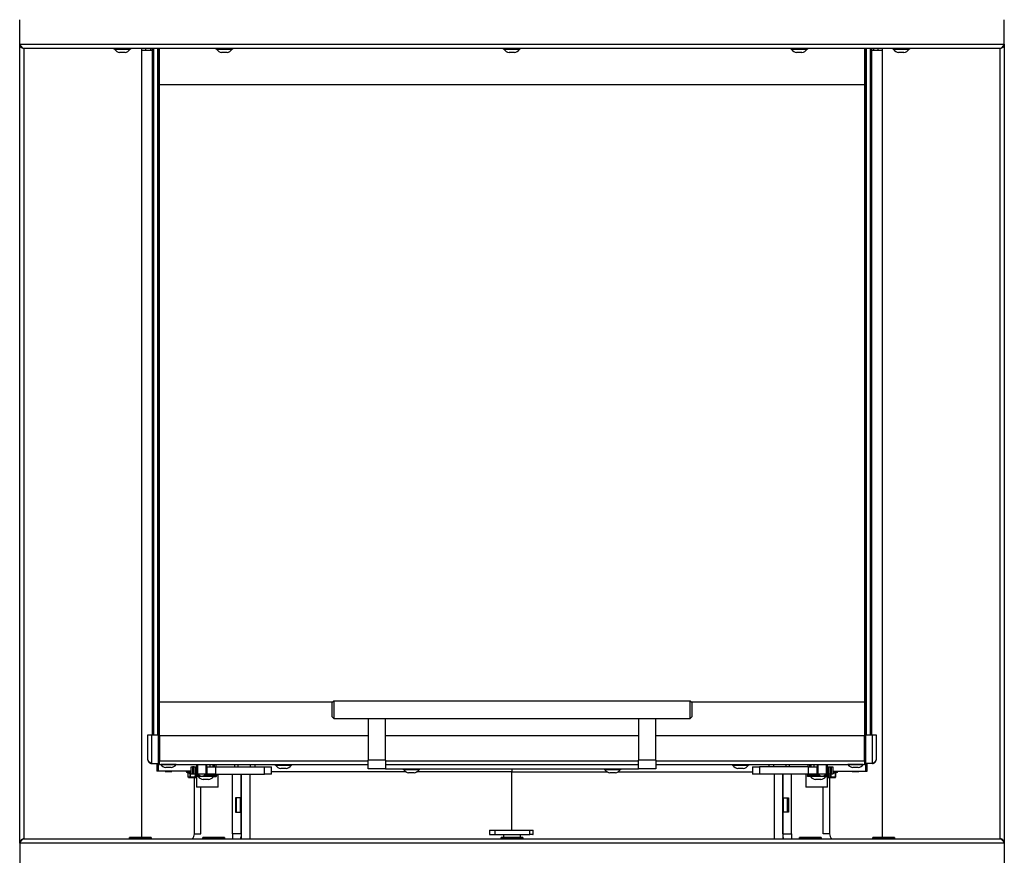
# Model space of a CAD drawing. Units: millimetres. Extents: x 10 to 201, y 21 to 269.
# Drawn here: x 35 to 81, y 190 to 229 of the extents above; entities that cross this region are included whole.
import ezdxf

# ---------------------------------------------------------------- set-up
doc = ezdxf.new("R2010")
doc.units = ezdxf.units.MM
doc.layers.add('FORMAT', color=7, linetype='Continuous')
doc.layers.add('TECH_LIST', color=1, linetype='Continuous')
doc.styles.add('SLDTEXTSTYLE1', font='TXT', dxfattribs={"width": 0.605})
doc.dimstyles.new('SLDDIMSTYLE2', dxfattribs={"dimtxt": 3.5, "dimasz": 3.302, "dimexe": 0, "dimexo": 0.0625, "dimgap": 0.875, "dimtad": 1, "dimdec": 0, "dimlfac": 15, "dimrnd": 1e-09, "dimzin": 12, "dimdsep": 46, "dimtxsty": 'SLDTEXTSTYLE1', "dimsah": 1, "dimcen": 0.09, "dimadec": 0, "dimazin": 3, "dimtol": 1, "dimtp": 60, "dimtm": 40, "dimtfac": 1, "dimtdec": 0, "dimtofl": 0, "dimtmove": 0, "dimatfit": 3, "dimfxl": 0, "dimfrac": 2, "dimtolj": 1, "dimtzin": 12, "dimarcsym": 0})
doc.dimstyles.new('SLDDIMSTYLE3', dxfattribs={"dimtxt": 3.5, "dimasz": 3.302, "dimexe": 0, "dimexo": 0.0625, "dimgap": 0.875, "dimtad": 1, "dimdec": 0, "dimlfac": 15, "dimrnd": 1e-09, "dimzin": 12, "dimdsep": 46, "dimtxsty": 'SLDTEXTSTYLE1', "dimsah": 1, "dimcen": 0.09, "dimadec": 0, "dimazin": 3, "dimtfac": 1, "dimtdec": 1, "dimtofl": 0, "dimtmove": 0, "dimatfit": 3, "dimfxl": 0, "dimfrac": 2, "dimtolj": 1, "dimtzin": 12, "dimarcsym": 0})

# ---------------------------------------------------------------- blocks, each defined once
blk = doc.blocks.new('_D_2')
at = {"layer": 'FORMAT'}
for p, q in [((40.018, 268.454), (15.361, 268.454)), ((15.361, 268.454), (15.361, 161.901)), ((44.895, 161.901), (15.361, 161.901))]:
    blk.add_line(p, q, dxfattribs=at)
for points in [[(15.361, 268.454), (14.853, 265.152), (15.869, 265.152)], [(15.361, 161.901), (15.869, 165.203), (14.853, 165.203)]]:
    blk.add_solid(points, dxfattribs=at)
at = {"layer": 'FORMAT', "attachment_point": 1, "rotation": 90, "style": 'SLDTEXTSTYLE1'}
for s, insert, char_height in [('60', (9.543, 210.706), 2.1), ('40', (12.255, 210.706), 2.1), ('+', (9.543, 209.02), 2.1), ('-', (12.255, 209.384), 2.1), ('1598', (10.849, 196.989), 3.5)]:
    blk.add_mtext(s, dxfattribs=dict(at, insert=insert, char_height=char_height))
blk = doc.blocks.new('_D_3')
at = {"layer": 'TECH_LIST'}
for p, q in [((40.018, 268.454), (22.872, 268.454)), ((22.872, 189.434), (22.872, 268.454)), ((35.262, 189.434), (22.872, 189.434))]:
    blk.add_line(p, q, dxfattribs=at)
for points in [[(22.872, 268.454), (22.364, 265.152), (23.38, 265.152)], [(22.872, 189.434), (23.38, 192.736), (22.364, 192.736)]]:
    blk.add_solid(points, dxfattribs=at)
at = {"layer": 'TECH_LIST', "insert": (18.36, 217.252), "char_height": 3.5, "attachment_point": 1, "rotation": 90, "style": 'SLDTEXTSTYLE1'}
blk.add_mtext('1185', dxfattribs=at)

msp = doc.modelspace()

# ---------------------------------------------------------------- linework, layer by layer
at = {"color": 7, "linetype": 'Continuous', "lineweight": 25}
for p, q in [((39.6284, 227.4338), (39.6284, 227.3972)), ((40.4151, 227.3972), (40.4151, 227.4338)), ((41.2116, 227.4243), (41.2116, 227.4338)), ((41.3783, 227.4243), (41.2116, 227.4243)), ((41.6783, 227.4243), (41.3783, 227.4243)), ((41.4282, 225.8076), (41.4282, 227.4243)), ((41.4283, 225.8076), (41.4283, 227.4243)), ((41.4616, 227.4243), (41.4616, 195.5909)), ((41.6616, 195.5909), (41.6616, 227.4243)), ((41.6783, 227.4338), (41.6783, 227.4243)), ((41.6949, 227.4338), (41.6949, 194.4743)), ((41.6949, 194.6343), (41.6949, 227.4338)), ((41.6949, 194.4343), (41.6949, 227.4338)), ((41.7283, 227.4338), (41.7283, 225.7676)), ((44.3583, 227.4338), (44.3583, 227.3972)), ((45.1449, 227.3972), (45.1449, 227.4338)), ((57.6916, 227.4338), (57.6916, 227.3972)), ((58.4783, 227.3972), (58.4783, 227.4338)), ((71.0249, 227.4338), (71.0249, 227.3972)), ((71.8116, 227.3972), (71.8116, 227.4338)), ((74.4616, 225.7676), (74.4616, 227.4338)), ((74.4949, 194.5076), (74.4949, 227.4338)), ((74.4949, 227.4338), (74.4949, 194.6343)), ((74.4949, 227.4338), (74.4949, 194.4343)), ((74.5116, 227.4243), (74.5116, 227.4338)), ((74.8116, 227.4243), (74.5116, 227.4243)), ((74.5283, 227.4243), (74.5283, 195.5909)), ((74.7283, 195.5909), (74.7283, 227.4243)), ((74.7616, 227.4243), (74.7616, 225.8409)), ((74.7617, 227.4243), (74.7617, 225.8409)), ((74.9783, 227.4243), (74.8116, 227.4243)), ((74.9783, 227.4338), (74.9783, 227.4243)), ((75.7548, 227.4338), (75.7548, 227.3972)), ((76.5415, 227.3972), (76.5415, 227.4338)), ((40.4151, 227.3972), (39.6284, 227.3972)), ((39.6684, 227.3972), (39.6684, 227.3838)), ((40.3751, 227.3838), (39.6684, 227.3838)), ((40.1484, 227.2505), (39.8951, 227.2505)), ((40.3751, 227.3838), (40.3751, 227.3972)), ((41.4282, 227.3338), (40.9283, 227.3338)), ((45.1449, 227.3972), (44.3583, 227.3972)), ((44.3983, 227.3972), (44.3983, 227.3838)), ((45.1049, 227.3838), (44.3983, 227.3838)), ((44.8783, 227.2505), (44.6249, 227.2505)), ((45.1049, 227.3838), (45.1049, 227.3972)), ((58.4783, 227.3972), (57.6916, 227.3972)), ((57.7316, 227.3972), (57.7316, 227.3838)), ((58.4383, 227.3838), (57.7316, 227.3838)), ((58.2116, 227.2505), (57.9583, 227.2505)), ((58.4383, 227.3838), (58.4383, 227.3972)), ((71.8116, 227.3972), (71.0249, 227.3972)), ((71.0649, 227.3972), (71.0649, 227.3838)), ((71.7716, 227.3838), (71.0649, 227.3838)), ((71.5449, 227.2505), (71.2916, 227.2505)), ((71.7716, 227.3838), (71.7716, 227.3972)), ((75.2616, 227.3338), (74.7617, 227.3338)), ((76.5415, 227.3972), (75.7548, 227.3972)), ((75.7948, 227.3972), (75.7948, 227.3838)), ((76.5015, 227.3838), (75.7948, 227.3838)), ((76.2748, 227.2505), (76.0215, 227.2505)), ((76.5015, 227.3838), (76.5015, 227.3972)), ((41.4282, 225.8076), (41.4283, 225.8076)), ((41.4282, 197.1409), (41.4282, 225.8076)), ((41.4283, 197.1409), (41.4283, 225.8076)), ((41.7283, 225.7676), (74.4616, 225.7676)), ((41.7283, 225.7676), (41.7283, 197.1009)), ((74.4616, 197.1009), (74.4616, 225.7676)), ((74.7616, 225.8409), (74.7616, 197.1743)), ((74.7617, 225.8409), (74.7616, 225.8409)), ((74.7617, 225.8409), (74.7617, 197.1743)), ((41.4282, 195.5909), (41.4282, 197.1409)), ((41.4282, 197.1409), (41.4283, 197.1409)), ((41.4283, 195.5909), (41.4283, 197.1409)), ((41.7283, 197.1009), (41.7283, 194.4343)), ((49.7783, 197.1009), (41.7283, 197.1009)), ((49.8283, 197.1509), (49.7616, 197.0843)), ((49.7616, 196.4176), (49.7616, 197.0843)), ((66.3616, 197.1509), (49.8283, 197.1509)), ((49.8283, 197.1509), (49.8283, 196.3509)), ((66.4283, 197.0843), (66.3616, 197.1509)), ((66.3616, 196.3509), (66.3616, 197.1509)), ((74.4616, 197.1009), (66.4116, 197.1009)), ((66.4283, 197.0843), (66.4283, 196.4176)), ((74.4616, 194.4343), (74.4616, 197.1009)), ((74.7616, 197.1743), (74.7616, 195.5909)), ((74.7617, 197.1743), (74.7616, 197.1743)), ((74.7617, 197.1743), (74.7617, 195.5909)), ((49.7616, 196.4176), (49.8283, 196.3509)), ((66.3616, 196.3509), (66.4283, 196.4176)), ((49.8283, 196.3509), (66.3616, 196.3509)), ((51.4283, 196.3509), (51.4283, 194.4176)), ((52.2283, 194.4176), (52.2283, 196.3509)), ((63.9616, 196.3509), (63.9616, 194.4176)), ((64.7616, 194.4176), (64.7616, 196.3509)), ((41.2116, 195.5909), (41.3783, 195.5909)), ((41.2116, 194.4243), (41.2116, 195.5909)), ((41.3783, 195.5909), (41.3783, 194.2576)), ((41.3783, 195.5909), (41.6783, 195.5909)), ((41.6783, 195.5909), (41.6783, 194.2576)), ((41.7416, 195.5509), (41.7416, 194.3843)), ((51.4283, 195.5509), (41.7416, 195.5509)), ((63.9616, 195.5509), (52.2283, 195.5509)), ((74.4483, 195.5509), (64.7616, 195.5509)), ((74.4483, 194.3843), (74.4483, 195.5509)), ((74.5116, 195.5909), (74.8116, 195.5909)), ((74.5116, 194.2576), (74.5116, 195.5909)), ((74.8116, 194.2576), (74.8116, 195.5909)), ((74.8116, 195.5909), (74.9783, 195.5909)), ((74.9783, 195.5909), (74.9783, 194.4243)), ((41.3783, 194.2576), (41.6783, 194.2576)), ((41.6283, 194.2343), (41.6283, 193.9009)), ((41.6909, 194.2343), (41.6283, 194.2343)), ((41.6949, 194.4743), (41.6783, 194.4743)), ((41.6783, 194.3609), (41.7416, 194.3609)), ((41.7416, 194.3409), (41.6783, 194.3409)), ((41.7416, 194.2576), (41.6783, 194.2576)), ((41.6909, 194.2343), (41.6909, 193.9009)), ((41.7416, 194.2343), (41.6909, 194.2343)), ((41.7283, 194.4343), (41.6949, 194.4343)), ((41.7283, 194.4343), (41.7416, 194.4343)), ((41.7416, 194.2176), (41.7416, 194.3843)), ((41.7416, 194.2176), (51.4283, 194.2176)), ((41.8083, 194.2176), (41.8083, 194.2076)), ((42.5149, 194.2076), (41.8083, 194.2076)), ((42.5149, 194.2076), (42.5149, 194.2176)), ((43.2116, 193.7676), (43.2116, 194.1009)), ((43.2116, 194.1009), (43.2783, 194.1009)), ((43.2783, 194.1009), (43.2783, 193.7676)), ((43.3564, 194.1009), (43.2783, 194.1009)), ((43.3564, 193.7676), (43.3564, 194.1009)), ((43.3564, 194.1009), (43.4366, 194.1009)), ((43.4366, 193.7676), (43.4366, 194.1009)), ((43.4366, 194.1009), (43.4943, 194.1009)), ((43.4616, 194.1676), (43.4616, 194.1009)), ((43.4949, 194.1676), (43.4616, 194.1676)), ((43.4943, 193.7676), (43.4943, 194.1009)), ((43.4943, 194.1009), (43.5139, 194.1009)), ((43.4949, 194.2176), (43.4949, 194.1009)), ((43.5116, 194.2176), (43.5116, 194.1009)), ((43.5139, 193.7676), (43.5139, 194.1009)), ((43.5139, 194.1009), (43.5259, 194.1009)), ((43.5259, 193.7676), (43.5259, 194.1009)), ((43.9116, 193.7576), (43.9116, 194.2176)), ((43.9344, 194.1009), (43.9116, 194.1009)), ((43.9344, 194.1009), (43.9344, 193.7676)), ((43.9449, 194.1009), (43.9344, 194.1009)), ((43.9449, 193.7676), (43.9449, 194.1009)), ((43.9449, 194.1009), (44.3449, 194.1009)), ((44.2949, 194.1009), (44.2949, 194.2176)), ((44.3449, 194.1009), (44.3449, 193.7676)), ((44.3449, 194.1009), (46.6116, 194.1009)), ((46.1616, 194.2176), (46.1616, 194.1009)), ((46.6116, 193.7676), (46.6116, 194.1009)), ((46.6116, 194.1009), (46.9449, 194.1009)), ((46.9449, 193.7676), (46.9449, 194.1009)), ((47.1016, 194.2176), (47.1016, 194.1809)), ((47.8883, 194.1809), (47.1016, 194.1809)), ((47.1416, 194.1809), (47.1416, 194.1676)), ((47.8483, 194.1676), (47.1416, 194.1676)), ((47.8483, 194.1676), (47.8483, 194.1809)), ((47.8883, 194.1809), (47.8883, 194.2176)), ((52.2283, 194.4176), (51.4283, 194.4176)), ((51.4283, 194.0176), (51.4283, 194.4176)), ((52.2283, 194.4176), (52.2283, 194.0176)), ((52.2283, 194.2176), (63.9616, 194.2176)), ((64.7616, 194.4176), (63.9616, 194.4176)), ((63.9616, 194.0176), (63.9616, 194.4176)), ((64.7616, 194.4176), (64.7616, 194.0176)), ((64.7616, 194.2176), (74.4483, 194.2176)), ((68.3016, 194.2176), (68.3016, 194.1809)), ((69.0883, 194.1809), (68.3016, 194.1809)), ((68.3416, 194.1809), (68.3416, 194.1676)), ((69.0483, 194.1676), (68.3416, 194.1676)), ((69.0483, 194.1676), (69.0483, 194.1809)), ((69.0883, 194.1809), (69.0883, 194.2176)), ((69.2449, 194.1009), (69.2449, 193.7676)), ((69.2449, 194.1009), (69.5783, 194.1009)), ((69.5783, 194.1009), (69.5783, 193.7676)), ((71.8449, 194.1009), (69.5783, 194.1009)), ((70.0283, 194.1009), (70.0283, 194.2176)), ((71.8449, 193.7676), (71.8449, 194.1009)), ((71.8449, 194.1009), (72.2449, 194.1009)), ((71.8949, 194.2176), (71.8949, 194.1009)), ((72.2445, 194.1009), (72.2555, 194.1009)), ((72.2449, 194.1009), (72.2449, 193.7676)), ((72.2555, 193.7676), (72.2555, 194.1009)), ((72.2555, 194.1009), (72.2783, 194.1009)), ((72.2783, 194.2176), (72.2783, 193.7576)), ((72.6639, 194.1009), (72.6639, 193.7676)), ((72.6639, 194.1009), (72.676, 194.1009)), ((72.676, 194.1009), (72.676, 193.7676)), ((72.6956, 194.1009), (72.676, 194.1009)), ((72.6783, 194.1009), (72.6783, 194.2176)), ((72.6949, 194.1009), (72.6949, 194.2176)), ((72.7283, 194.1676), (72.6949, 194.1676)), ((72.6956, 194.1009), (72.6956, 193.7676)), ((72.6956, 194.1009), (72.7533, 194.1009)), ((72.7283, 194.1009), (72.7283, 194.1676)), ((72.7533, 194.1009), (72.7533, 193.7676)), ((72.7533, 194.1009), (72.8335, 194.1009)), ((72.8335, 194.1009), (72.8335, 193.7676)), ((72.8335, 194.1009), (72.9116, 194.1009)), ((72.9116, 193.7676), (72.9116, 194.1009)), ((72.9116, 194.1009), (72.9783, 194.1009)), ((72.9783, 194.1009), (72.9783, 193.7676)), ((73.6749, 194.2176), (73.6749, 194.2076)), ((74.3816, 194.2076), (73.6749, 194.2076)), ((74.3816, 194.2076), (74.3816, 194.2176)), ((74.4483, 194.4343), (74.4616, 194.4343)), ((74.4483, 194.3843), (74.4483, 194.2176)), ((74.5116, 194.3609), (74.4483, 194.3609)), ((74.4483, 194.3409), (74.5116, 194.3409)), ((74.4483, 194.2576), (74.5116, 194.2576)), ((74.4483, 194.2343), (74.499, 194.2343)), ((74.4949, 194.4343), (74.4616, 194.4343)), ((74.5116, 194.5076), (74.4949, 194.5076)), ((74.499, 193.9009), (74.499, 194.2343)), ((74.499, 194.2343), (74.5616, 194.2343)), ((74.8116, 194.2576), (74.5116, 194.2576)), ((74.5616, 193.9009), (74.5616, 194.2343)), ((41.6909, 193.9009), (41.6283, 193.9009)), ((43.2116, 193.9009), (41.6909, 193.9009)), ((42.0016, 193.9009), (42.0283, 193.8743)), ((42.2949, 193.8743), (42.0283, 193.8743)), ((42.2883, 194.0743), (42.0349, 194.0743)), ((42.2949, 193.8743), (42.3216, 193.9009)), ((42.9883, 193.9009), (42.9883, 193.8746)), ((42.9979, 193.8595), (43.0665, 193.8275)), ((43.0605, 193.8214), (43.0605, 193.6462)), ((43.0615, 193.8198), (43.0615, 193.6462)), ((43.0615, 193.6462), (43.084, 193.6309)), ((43.1385, 193.6309), (43.084, 193.6309)), ((43.1385, 193.6309), (43.161, 193.6462)), ((43.161, 193.6462), (43.161, 193.8198)), ((43.161, 193.6462), (43.1738, 193.6462)), ((43.1738, 193.8198), (43.1738, 193.6462)), ((43.1738, 193.6462), (43.2381, 193.6309)), ((43.2783, 193.7676), (43.2116, 193.7676)), ((43.3939, 193.6309), (43.2381, 193.6309)), ((43.3564, 193.7676), (43.2783, 193.7676)), ((43.4366, 193.7676), (43.3564, 193.7676)), ((43.3939, 193.6309), (43.4582, 193.6462)), ((43.3949, 193.712), (43.3949, 193.6794)), ((43.4943, 193.7676), (43.4366, 193.7676)), ((43.4616, 193.7676), (43.4616, 193.7512)), ((43.4616, 193.6551), (43.4616, 193.1676)), ((43.4943, 193.7676), (43.5139, 193.7676)), ((43.5016, 193.7009), (43.5016, 193.6643)), ((43.5976, 193.7009), (43.5016, 193.7009)), ((44.1966, 193.6643), (43.5016, 193.6643)), ((43.5116, 193.7676), (43.5116, 193.7576)), ((43.9116, 193.7576), (43.5116, 193.7576)), ((43.5259, 193.7676), (43.5139, 193.7676)), ((43.5416, 193.6643), (43.5416, 193.6509)), ((44.2483, 193.6509), (43.5416, 193.6509)), ((43.9657, 193.7009), (43.8243, 193.7009)), ((43.9344, 193.7676), (43.9116, 193.7676)), ((43.9449, 193.7676), (43.9344, 193.7676)), ((44.3449, 193.7676), (43.9449, 193.7676)), ((44.1683, 193.7463), (44.1683, 193.7676)), ((44.2483, 193.6509), (44.2483, 193.6581)), ((44.3449, 193.7676), (46.6116, 193.7676)), ((44.3949, 193.6794), (44.3949, 193.712)), ((44.4616, 193.1676), (44.4616, 193.7676)), ((45.5271, 191.0005), (45.5271, 193.7676)), ((45.5283, 193.7676), (45.5283, 190.7672)), ((46.9449, 193.7676), (46.6116, 193.7676)), ((47.6216, 194.0343), (47.3683, 194.0343)), ((52.2283, 194.0176), (51.4283, 194.0176)), ((52.2283, 194.0176), (63.9616, 194.0176)), ((53.0349, 194.0176), (53.0349, 193.9809)), ((53.7837, 193.9809), (53.0349, 193.9809)), ((53.0749, 193.9809), (53.0749, 193.9676)), ((53.7476, 193.9676), (53.0749, 193.9676)), ((53.5427, 193.8343), (53.3016, 193.8343)), ((53.5549, 193.8343), (53.5427, 193.8343)), ((53.7816, 193.9676), (53.7476, 193.9676)), ((53.7816, 193.9676), (53.7816, 193.9809)), ((53.8216, 193.9809), (53.7837, 193.9809)), ((53.8216, 193.9809), (53.8216, 194.0176)), ((58.0949, 194.0176), (58.0949, 193.8672)), ((58.0949, 191.1672), (58.0949, 193.8672)), ((62.3683, 194.0176), (62.3683, 193.9809)), ((62.8741, 193.9809), (62.3683, 193.9809)), ((62.4083, 193.9809), (62.4083, 193.9676)), ((62.8626, 193.9676), (62.4083, 193.9676)), ((62.7978, 193.8343), (62.6349, 193.8343)), ((62.8883, 193.8343), (62.7978, 193.8343)), ((63.1149, 193.9676), (62.8626, 193.9676)), ((63.1549, 193.9809), (62.8741, 193.9809)), ((63.1149, 193.9676), (63.1149, 193.9809)), ((63.1549, 193.9809), (63.1549, 194.0176)), ((64.7616, 194.0176), (63.9616, 194.0176)), ((68.8216, 194.0343), (68.5683, 194.0343)), ((69.5783, 193.7676), (69.2449, 193.7676)), ((71.8449, 193.7676), (69.5783, 193.7676)), ((70.6616, 193.7676), (70.6616, 190.7672)), ((70.6628, 191.0005), (70.6628, 193.7676)), ((71.7283, 193.7676), (71.7283, 193.1676)), ((71.7949, 193.712), (71.7949, 193.6794)), ((72.2449, 193.7676), (71.8449, 193.7676)), ((71.9016, 193.7009), (71.9016, 193.6643)), ((72.3657, 193.7009), (71.9016, 193.7009)), ((72.5966, 193.6643), (71.9016, 193.6643)), ((71.9416, 193.6643), (71.9416, 193.6509)), ((72.6483, 193.6509), (71.9416, 193.6509)), ((72.0216, 193.7236), (72.0216, 193.7009)), ((72.2449, 193.7676), (72.2555, 193.7676)), ((72.2555, 193.7676), (72.2783, 193.7676)), ((72.6783, 193.7576), (72.2783, 193.7576)), ((72.6483, 193.6509), (72.6483, 193.6581)), ((72.676, 193.7676), (72.6639, 193.7676)), ((72.6956, 193.7676), (72.676, 193.7676)), ((72.6783, 193.7576), (72.6783, 193.7676)), ((72.7533, 193.7676), (72.6956, 193.7676)), ((72.7283, 193.7513), (72.7283, 193.7676)), ((72.7283, 193.1676), (72.7283, 193.6551)), ((72.8335, 193.7676), (72.7533, 193.7676)), ((72.7949, 193.6794), (72.7949, 193.712)), ((72.8002, 193.6309), (72.8607, 193.6462)), ((72.8335, 193.7676), (72.9116, 193.7676)), ((72.8607, 193.6462), (72.8772, 193.6462)), ((72.8772, 193.6462), (72.9288, 193.6309)), ((72.9783, 193.7676), (72.9116, 193.7676)), ((73.0539, 193.6309), (72.9288, 193.6309)), ((72.9783, 193.9009), (74.499, 193.9009)), ((73.0539, 193.6309), (73.1056, 193.6462)), ((73.1056, 193.6462), (73.1056, 193.8198)), ((73.1105, 193.6392), (73.1107, 193.6397)), ((73.112, 193.6462), (73.112, 193.8206)), ((73.1123, 193.8224), (73.192, 193.8595)), ((73.2016, 193.8746), (73.2016, 193.9009)), ((73.8683, 193.9009), (73.8949, 193.8743)), ((74.1616, 193.8743), (73.8949, 193.8743)), ((74.1549, 194.0743), (73.9016, 194.0743)), ((74.1616, 193.8743), (74.1883, 193.9009)), ((74.499, 193.9009), (74.5616, 193.9009)), ((43.0869, 193.6189), (43.0911, 193.6165)), ((43.0997, 193.6143), (43.0994, 193.6143)), ((43.0997, 193.6143), (43.1542, 193.6143)), ((43.1476, 193.6165), (43.2371, 193.6165)), ((43.241, 193.6143), (43.1542, 193.6143)), ((43.241, 193.6143), (43.3967, 193.6143)), ((43.3617, 191.0005), (43.3617, 193.6143)), ((43.4616, 193.6143), (43.3967, 193.6143)), ((44.0216, 193.5176), (43.7683, 193.5176)), ((72.4216, 193.5176), (72.1683, 193.5176)), ((72.7283, 193.6143), (72.8066, 193.6143)), ((72.8059, 193.6165), (72.9215, 193.6165)), ((72.9186, 193.6143), (72.8066, 193.6143)), ((72.8282, 193.6143), (72.8282, 191.0005)), ((72.9186, 193.6143), (73.0437, 193.6143)), ((73.0866, 193.6143), (73.0437, 193.6143)), ((73.0506, 193.6165), (73.0948, 193.6165)), ((73.0998, 193.6208), (73.1002, 193.6214)), ((43.6881, 193.1676), (43.4616, 193.1676)), ((43.6617, 191.0005), (43.6617, 193.1676)), ((44.4616, 193.1676), (43.6881, 193.1676)), ((71.9548, 193.1676), (71.7283, 193.1676)), ((72.7283, 193.1676), (71.9548, 193.1676)), ((72.5282, 191.0005), (72.5282, 193.1676)), ((45.499, 192.6672), (45.2737, 192.6672)), ((45.2737, 192.6672), (45.2737, 192.0005)), ((45.313, 192.0005), (45.313, 192.6672)), ((45.499, 192.0005), (45.499, 192.6672)), ((45.5283, 192.5005), (45.5271, 192.5005)), ((70.6628, 192.5005), (70.6616, 192.5005)), ((70.6909, 192.6672), (70.9161, 192.6672)), ((70.6909, 192.0005), (70.6909, 192.6672)), ((70.8768, 192.0005), (70.8768, 192.6672)), ((70.9161, 192.6672), (70.9161, 192.0005)), ((45.2737, 192.0005), (45.499, 192.0005)), ((45.5271, 192.1672), (45.5283, 192.1672)), ((70.6616, 192.1672), (70.6628, 192.1672)), ((70.9161, 192.0005), (70.6909, 192.0005)), ((43.3617, 191.0005), (43.6617, 191.0005)), ((45.1271, 191.0005), (45.1271, 190.7672)), ((45.5271, 191.0005), (45.1271, 191.0005)), ((57.0511, 191.1672), (57.0511, 190.9672)), ((57.0511, 191.1672), (57.3177, 191.1672)), ((57.0511, 190.9672), (57.3177, 190.9672)), ((57.3177, 190.9672), (57.3177, 191.1672)), ((57.3177, 191.1672), (58.9231, 191.1672)), ((57.3177, 190.9672), (58.9231, 190.9672)), ((57.6949, 190.9672), (57.6949, 190.8277)), ((58.4949, 190.8277), (58.4949, 190.9672)), ((58.9231, 190.9672), (58.9231, 191.1672)), ((58.9231, 191.1672), (59.0564, 191.1672)), ((59.0564, 190.9672), (58.9231, 190.9672)), ((59.0564, 191.1672), (59.0564, 190.9672)), ((59.0564, 191.1672), (59.0734, 191.1672)), ((59.0564, 190.9672), (59.0734, 190.9672)), ((59.0734, 190.9672), (59.0734, 191.1672)), ((59.0734, 190.9672), (59.0734, 191.1672)), ((59.0734, 191.1672), (59.0734, 191.1672)), ((59.0734, 190.9672), (59.0734, 190.9672)), ((70.6628, 191.0005), (71.0628, 191.0005)), ((71.0628, 191.0005), (71.0628, 190.7672)), ((72.8282, 191.0005), (72.5282, 191.0005))]:
    msp.add_line(p, q, dxfattribs=at)
at = {"color": 8, "linetype": 'Continuous', "lineweight": 25}
for p, q in [((41.1147, 227.3338), (41.1147, 227.4338)), ((41.3354, 227.4243), (41.3354, 227.3338)), ((41.3783, 227.4338), (41.3783, 227.4243)), ((74.8116, 227.4243), (74.8116, 227.4338)), ((74.8545, 227.4243), (74.8545, 227.3338)), ((75.0752, 227.3338), (75.0752, 227.4338)), ((41.7416, 194.3843), (51.4283, 194.3843)), ((43.4718, 194.1676), (43.4718, 194.2176)), ((43.9454, 194.1009), (43.9454, 194.2176)), ((44.0869, 194.2176), (44.0869, 194.1009)), ((44.2364, 194.1009), (44.2364, 194.2176)), ((44.3535, 194.2176), (44.3535, 194.1009)), ((45.2364, 194.1009), (45.2364, 194.2176)), ((45.3778, 194.2176), (45.3778, 194.1009)), ((45.9616, 194.1009), (45.9616, 194.2176)), ((52.2283, 194.3843), (63.9616, 194.3843)), ((64.7616, 194.3843), (74.4483, 194.3843)), ((70.2283, 194.2176), (70.2283, 194.1009)), ((70.8121, 194.1009), (70.8121, 194.2176)), ((70.9535, 194.2176), (70.9535, 194.1009)), ((71.8364, 194.1009), (71.8364, 194.2176)), ((71.9535, 194.2176), (71.9535, 194.1009)), ((72.103, 194.1009), (72.103, 194.2176)), ((72.2445, 194.2176), (72.2445, 194.1009)), ((72.7181, 194.2176), (72.7181, 194.1676)), ((42.9883, 193.8746), (43.2116, 193.8746)), ((43.2116, 193.8595), (42.9979, 193.8595)), ((43.0605, 193.6462), (43.0615, 193.6462)), ((43.2116, 193.8135), (43.1738, 193.8198)), ((43.1752, 193.8349), (43.2116, 193.8287)), ((43.4582, 193.7504), (43.4582, 193.7676)), ((43.4582, 193.6462), (43.4582, 193.6553)), ((43.4582, 193.6462), (43.4616, 193.6462)), ((45.1271, 191.0005), (45.1271, 193.7676)), ((45.9283, 193.7676), (45.9283, 190.7672)), ((53.1938, 193.8672), (46.9449, 193.8672)), ((58.0949, 193.8672), (53.6628, 193.8672)), ((58.0949, 193.8672), (62.5271, 193.8672)), ((62.9961, 193.8672), (69.2449, 193.8672)), ((70.2616, 193.7676), (70.2616, 190.7672)), ((71.0628, 191.0005), (71.0628, 193.7676)), ((72.8002, 193.6309), (72.7283, 193.6309)), ((72.8607, 193.6462), (72.8607, 193.7676)), ((72.8772, 193.7676), (72.8772, 193.6462)), ((72.9783, 193.8746), (73.2016, 193.8746)), ((73.192, 193.8595), (72.9783, 193.8595)), ((73.1056, 193.6462), (73.112, 193.6462)), ((73.1218, 193.8349), (73.1123, 193.8237)), ((43.0911, 193.6165), (43.0914, 193.6165)), ((43.3979, 193.6165), (43.4616, 193.6165)), ((45.2856, 192.0005), (45.2856, 192.6672)), ((45.3008, 192.6672), (45.3008, 192.0005)), ((70.8891, 192.0005), (70.8891, 192.6672)), ((70.9042, 192.6672), (70.9042, 192.0005))]:
    msp.add_line(p, q, dxfattribs=at)
at = {"color": 7, "linetype": 'Continuous', "lineweight": 25, "flags": 128}
for points in [[(43.069, 193.6318), (43.0672, 193.6329), (43.0665, 193.6335)], [(72.8002, 193.6309), (72.8004, 193.6277), (72.8007, 193.6246), (72.8013, 193.6217), (72.8021, 193.6192), (72.8031, 193.6171), (72.8042, 193.6155), (72.8053, 193.6146), (72.8066, 193.6143)], [(72.9186, 193.6143), (72.9206, 193.6146), (72.9225, 193.6155), (72.9243, 193.6171), (72.9258, 193.6192), (72.9271, 193.6217), (72.928, 193.6246), (72.9286, 193.6277), (72.9288, 193.6309)], [(73.0437, 193.6143), (73.0457, 193.6146), (73.0476, 193.6155), (73.0494, 193.6171), (73.0509, 193.6192), (73.0522, 193.6217), (73.0531, 193.6246), (73.0537, 193.6277), (73.0539, 193.6309)], [(73.1142, 193.8285), (73.1144, 193.8289), (73.1146, 193.8291)]]:
    msp.add_lwpolyline(points, dxfattribs=at)
at = {"color": 7, "linetype": 'Continuous', "lineweight": 25}
for centre, radius, start, end in [((39.937, 227.5812), 0.3333, 216.30205, 262.76686), ((40.1064, 227.5812), 0.3333, 277.23314, 323.69795), ((44.6669, 227.5812), 0.3333, 216.30205, 262.76686), ((44.8363, 227.5812), 0.3333, 277.23314, 323.69795), ((58.0002, 227.5812), 0.3333, 216.30205, 262.76686), ((58.1696, 227.5812), 0.3333, 277.23314, 323.69795), ((71.3336, 227.5812), 0.3333, 216.30205, 262.76686), ((71.503, 227.5812), 0.3333, 277.23314, 323.69795), ((76.0635, 227.5812), 0.3333, 216.30205, 262.76686), ((76.2329, 227.5812), 0.3333, 277.23314, 323.69795), ((42.0769, 194.405), 0.3333, 216.30205, 262.76686), ((42.2463, 194.405), 0.3333, 277.23314, 323.69795), ((47.4102, 194.365), 0.3333, 216.30205, 262.76686), ((47.5796, 194.365), 0.3333, 277.23314, 323.69795), ((68.6102, 194.365), 0.3333, 216.30205, 262.76686), ((68.7796, 194.365), 0.3333, 277.23314, 323.69795), ((73.9436, 194.405), 0.3333, 216.30205, 262.76686), ((74.113, 194.405), 0.3333, 277.23314, 323.69795), ((43.0049, 193.8746), 0.0167, 180, 245), ((43.0772, 193.6462), 0.0167, 180, 230.04241), ((43.1002, 193.6305), 0.0162, 178.24739, 268.13187), ((43.0994, 193.6297), 0.0155, 175.3413, 238.46827), ((43.1562, 193.632), 0.0178, 183.45063, 240.74146), ((43.1547, 193.6305), 0.0162, 178.24739, 268.13187), ((43.1432, 193.8185), 0.0178, 4.29021, 67.12379), ((43.179, 193.6482), 0.0181, 186.25974, 244.79473), ((43.222, 193.6305), 0.0507, 161.91288, 178.53392), ((43.1282, 193.8316), 0.0471, 345.52652, 4.07103), ((43.2913, 193.6201), 0.0542, 168.43108, 183.75652), ((43.2646, 193.6269), 0.0268, 171.28858, 208.11425), ((43.4204, 193.6269), 0.0268, 171.34147, 208.06135), ((43.4538, 193.6397), 0.0605, 188.2645, 202.46453), ((43.7116, 193.9676), 0.29, 226.39718, 313.60282), ((43.8102, 193.8483), 0.3333, 216.30205, 262.76686), ((43.9796, 193.8483), 0.3333, 277.23314, 323.69795), ((53.3436, 194.165), 0.3333, 216.30205, 262.76686), ((53.513, 194.165), 0.3333, 277.23314, 323.69795), ((62.6769, 194.165), 0.3333, 216.30205, 262.76686), ((62.8463, 194.165), 0.3333, 277.23314, 323.69795), ((72.2102, 193.8483), 0.3333, 216.30205, 262.76686), ((72.4783, 193.9676), 0.29, 226.39718, 270), ((72.3796, 193.8483), 0.3333, 277.23314, 323.69795), ((72.4783, 193.9676), 0.29, 270, 313.60282), ((72.831, 193.6346), 0.031, 186.83939, 215.8138), ((72.892, 193.6532), 0.0321, 192.60204, 221.91995), ((72.8539, 193.6508), 0.0237, 306.79254, 348.89383), ((72.9064, 193.6332), 0.0225, 312.02738, 354.16305), ((73.0368, 193.6273), 0.0175, 321.83482, 12.06076), ((73.091, 193.6413), 0.0154, 321.802, 18.70608), ((73.1207, 193.824), 0.0157, 136.06794, 195.49809), ((73.0954, 193.6462), 0.0167, 335.08788, 0), ((73.1849, 193.8746), 0.0167, 295, 0), ((43.0994, 193.6309), 0.0167, 240, 270), ((43.0997, 193.6309), 0.0166, 239.94754, 270.00578), ((43.1543, 193.6255), 0.0112, 233.14438, 269.42715), ((43.2414, 193.6193), 0.00508, 213.88351, 265.68486), ((43.3951, 193.6165), 0.00277, 306.60149, 0.2684), ((72.8093, 193.6164), 0.00345, 177.29692, 216.92287), ((72.918, 193.618), 0.00376, 278.88487, 336.83217), ((73.0436, 193.6262), 0.0119, 270.41463, 305.71546), ((73.0866, 193.6309), 0.0167, 270, 322.39547), ((73.0866, 193.6305), 0.0162, 270.01462, 300.40647), ((43.0284, 191.0005), 0.3333, 315.573, 0), ((73.1615, 191.0005), 0.3333, 180, 224.427), ((45.3283, 190.8672), 0.2, 330, 0), ((70.8616, 190.8672), 0.2, 180, 210)]:
    msp.add_arc(centre, radius, start, end, dxfattribs=at)
at = {"color": 8, "linetype": 'Continuous', "lineweight": 25}
for centre, radius, start, end in [((43.0461, 193.8212), 0.0155, 355.00186, 43.24257), ((43.0761, 193.6445), 0.0147, 173.28161, 229.02491), ((43.5418, 193.6696), 0.0868, 195.63286, 202.48556), ((73.0966, 193.6457), 0.0154, 295.12131, 334.97088), ((73.1277, 193.8203), 0.0158, 111.94483, 145.92207), ((73.0877, 193.6299), 0.0152, 298.04714, 322.96734)]:
    msp.add_arc(centre, radius, start, end, dxfattribs=at)
at = {"color": 7, "linetype": 'Continuous', "lineweight": 25}
for points, knots in [([(41.3783, 194.2576), (41.3673, 194.2646), (41.3451, 194.2787), (41.3132, 194.2999), (41.2836, 194.3212), (41.258, 194.3423), (41.2372, 194.3637), (41.2171, 194.3909), (41.2137, 194.4112), (41.2116, 194.4243)], [0, 0, 0, 0, 0.1256191, 0.2548624, 0.3805936, 0.5099685, 0.6357091, 0.7650796, 1, 1, 1, 1]), ([(41.2116, 194.4243), (41.2141, 194.4024), (41.2191, 194.3588), (41.2577, 194.3037), (41.3128, 194.2651), (41.3564, 194.2601), (41.3783, 194.2576)], [0, 0, 0, 0, 0.2500015, 0.4999965, 0.7499985, 1, 1, 1, 1]), ([(74.9783, 194.4243), (74.9776, 194.4173), (74.9764, 194.4032), (74.9662, 194.382), (74.9502, 194.3607), (74.9287, 194.3395), (74.9023, 194.3182), (74.8641, 194.291), (74.8322, 194.2707), (74.8116, 194.2576)], [0, 0, 0, 0, 0.1256062, 0.2548578, 0.3805972, 0.5099477, 0.6356929, 0.7650663, 1, 1, 1, 1]), ([(74.8116, 194.2576), (74.8335, 194.2601), (74.8772, 194.2651), (74.9319, 194.3038), (74.967, 194.3513), (74.9716, 194.3864), (74.9734, 194.3998)], [0, 0, 0, 0, 0.27653714, 0.55307238, 0.8295866, 1, 1, 1, 1]), ([(43.0565, 193.8322), (43.057, 193.8316), (43.0584, 193.8299), (43.0602, 193.8261), (43.0603, 193.8229), (43.0604, 193.8214)], [0, 0, 0, 0, 0.22136116, 0.62657313, 1, 1, 1, 1]), ([(43.161, 193.8198), (43.1528, 193.8153), (43.1363, 193.8063), (43.1112, 193.8023), (43.0861, 193.8064), (43.0698, 193.8153), (43.0615, 193.8198)], [0, 0, 0, 0, 0.24988648, 0.50237117, 0.74973461, 1, 1, 1, 1]), ([(43.0914, 193.6165), (43.0877, 193.6185), (43.0801, 193.6227), (43.0728, 193.6287), (43.069, 193.6318)], [0, 0, 0, 0, 0.4854845, 1, 1, 1, 1]), ([(43.1713, 193.6318), (43.1675, 193.6289), (43.1596, 193.6229), (43.1517, 193.6187), (43.1476, 193.6165)], [0, 0, 0, 0, 0.48538, 1, 1, 1, 1]), ([(43.1752, 193.8349), (43.174, 193.8352), (43.1697, 193.8361), (43.1623, 193.8369), (43.1545, 193.8368), (43.1516, 193.8355), (43.1501, 193.8349)], [0, 0, 0, 0, 0.102071, 0.3975269, 0.6985226, 1, 1, 1, 1]), ([(43.161, 193.8198), (43.1617, 193.8204), (43.163, 193.8216), (43.1657, 193.8218), (43.1686, 193.8215), (43.1711, 193.8209), (43.1732, 193.8201), (43.1738, 193.8198)], [0, 0, 0, 0, 0.3044858, 0.5490292, 0.6008355, 0.8952764, 1, 1, 1, 1]), ([(43.2371, 193.6165), (43.2264, 193.6185), (43.2042, 193.6227), (43.1825, 193.6287), (43.1713, 193.6318)], [0, 0, 0, 0, 0.4855059, 1, 1, 1, 1]), ([(43.5416, 193.6582), (43.5354, 193.6575), (43.509, 193.6546), (43.472, 193.6537), (43.4333, 193.656), (43.4076, 193.6628), (43.3945, 193.6728), (43.3943, 193.6852), (43.4075, 193.6987), (43.4344, 193.7123), (43.4756, 193.7236), (43.5134, 193.7306), (43.5398, 193.7321), (43.5451, 193.7325)], [0, 0, 0, 0, 0.03196093, 0.13454881, 0.24029775, 0.33993896, 0.44231411, 0.54495704, 0.65033938, 0.75728867, 0.86738374, 0.97342251, 1, 1, 1, 1]), ([(43.5116, 193.7606), (43.5072, 193.7601), (43.4843, 193.7576), (43.453, 193.7499), (43.4199, 193.7381), (43.399, 193.7247), (43.3963, 193.7162), (43.395, 193.712)], [0, 0, 0, 0, 0.0557727, 0.2888773, 0.5213449, 0.760058, 1, 1, 1, 1]), ([(43.8567, 193.7172), (43.8696, 193.7155), (43.9095, 193.7102), (43.9775, 193.6991), (44.0581, 193.6855), (44.136, 193.6724), (44.2055, 193.6623), (44.2664, 193.6556), (44.2977, 193.6547), (44.3135, 193.6543)], [0, 0, 0, 0, 0.0725521, 0.2254637, 0.3825103, 0.5404938, 0.7032217, 0.849547, 1, 1, 1, 1]), ([(44.1684, 193.7676), (44.1903, 193.7672), (44.2347, 193.7664), (44.2899, 193.7601), (44.3353, 193.7506), (44.3687, 193.7387), (44.3898, 193.7254), (44.3973, 193.7121), (44.3906, 193.7003), (44.3696, 193.6917), (44.3348, 193.6873), (44.289, 193.6875), (44.2329, 193.6922), (44.1693, 193.7004), (44.098, 193.7115), (44.0208, 193.7243), (43.9509, 193.7359), (43.9073, 193.7421), (43.8915, 193.7444)], [0, 0, 0, 0, 0.06256306, 0.12699562, 0.18954351, 0.25381701, 0.31811101, 0.3841818, 0.44995839, 0.51775078, 0.58151157, 0.64727632, 0.70861681, 0.77169166, 0.83398707, 0.89793901, 0.96301276, 1, 1, 1, 1]), ([(44.1683, 193.7553), (44.1694, 193.7549), (44.1746, 193.7531), (44.1759, 193.75), (44.1718, 193.7465), (44.1593, 193.744), (44.1393, 193.7428), (44.1127, 193.743), (44.08, 193.7446), (44.0425, 193.7473), (44.0006, 193.7509), (43.9567, 193.755), (43.9263, 193.7576), (43.9116, 193.7589)], [0, 0, 0, 0, 0.0275734, 0.1270304, 0.2243498, 0.3245525, 0.4208671, 0.5200405, 0.6153177, 0.7133251, 0.8091181, 0.9076231, 1, 1, 1, 1]), ([(44.3135, 193.6543), (44.3272, 193.6547), (44.355, 193.6556), (44.3806, 193.6624), (44.3942, 193.6706), (44.3935, 193.6771), (44.3933, 193.6794)], [0, 0, 0, 0, 0.2776506, 0.5636273, 0.8412203, 1, 1, 1, 1]), ([(71.9416, 193.6582), (71.9354, 193.6575), (71.909, 193.6546), (71.872, 193.6537), (71.8333, 193.656), (71.8076, 193.6628), (71.7945, 193.6728), (71.7943, 193.6852), (71.8075, 193.6988), (71.8346, 193.7122), (71.8751, 193.7238), (71.9282, 193.7322), (71.9907, 193.7363), (72.0614, 193.736), (72.1361, 193.7315), (72.2151, 193.7232), (72.2954, 193.7122), (72.3501, 193.7036), (72.3766, 193.6991), (72.3767, 193.6991)], [0, 0, 0, 0, 0.0200176, 0.0842698, 0.1505019, 0.2129086, 0.2770276, 0.3413143, 0.4073167, 0.4743006, 0.5432547, 0.6096682, 0.6781778, 0.7417756, 0.8072676, 0.8700971, 0.934632, 0.9996666, 1, 1, 1, 1]), ([(72.2995, 193.7432), (72.2841, 193.7455), (72.2407, 193.752), (72.169, 193.7602), (72.0891, 193.7664), (72.0152, 193.7683), (71.9512, 193.7659), (71.8964, 193.7595), (71.8525, 193.75), (71.82, 193.7381), (71.7989, 193.7248), (71.7963, 193.7162), (71.795, 193.712)], [0, 0, 0, 0, 0.05884067, 0.16539547, 0.27528853, 0.37775622, 0.48335062, 0.58342061, 0.68626299, 0.7888243, 0.89414108, 1, 1, 1, 1]), ([(72.0216, 193.7144), (72.0202, 193.7147), (72.015, 193.7159), (72.014, 193.719), (72.0189, 193.7231), (72.0318, 193.7274), (72.0527, 193.7311), (72.0704, 193.7334), (72.0822, 193.734), (72.083, 193.734)], [0, 0, 0, 0, 0.07075357, 0.25042476, 0.43519533, 0.61737753, 0.8048068, 0.98710685, 1, 1, 1, 1]), ([(72.2783, 193.7615), (72.2727, 193.762), (72.2515, 193.7636), (72.2151, 193.7657), (72.1746, 193.7674), (72.1516, 193.7675), (72.1422, 193.7675)], [0, 0, 0, 0, 0.1159944, 0.4376513, 0.7688728, 1, 1, 1, 1]), ([(72.4927, 193.6798), (72.5067, 193.6775), (72.5474, 193.6707), (72.6054, 193.6623), (72.6665, 193.6555), (72.6977, 193.6547), (72.7135, 193.6543)], [0, 0, 0, 0, 0.1563025, 0.4550866, 0.7237538, 1, 1, 1, 1]), ([(72.6783, 193.7606), (72.6818, 193.7603), (72.7038, 193.758), (72.7347, 193.7504), (72.7688, 193.7388), (72.7897, 193.7254), (72.7973, 193.7121), (72.7906, 193.7003), (72.7695, 193.6917), (72.7348, 193.6873), (72.6888, 193.6876), (72.6374, 193.6916), (72.5989, 193.6968), (72.5817, 193.6991)], [0, 0, 0, 0, 0.018513, 0.1157949, 0.2157608, 0.3157585, 0.4185196, 0.5208232, 0.6262621, 0.7254305, 0.827713, 0.9231203, 1, 1, 1, 1]), ([(72.7135, 193.6543), (72.7272, 193.6547), (72.755, 193.6556), (72.7806, 193.6624), (72.7942, 193.6706), (72.7935, 193.6771), (72.7933, 193.6794)], [0, 0, 0, 0, 0.2776506, 0.5636273, 0.8412203, 1, 1, 1, 1]), ([(72.8681, 193.6318), (72.8581, 193.6289), (72.8376, 193.6229), (72.8166, 193.6187), (72.8059, 193.6165)], [0, 0, 0, 0, 0.4854096, 1, 1, 1, 1]), ([(72.9215, 193.6165), (72.9128, 193.6185), (72.8948, 193.6227), (72.8772, 193.6287), (72.8681, 193.6318)], [0, 0, 0, 0, 0.4854824, 1, 1, 1, 1]), ([(73.1031, 193.6318), (73.0947, 193.6289), (73.0773, 193.6229), (73.0597, 193.6187), (73.0506, 193.6165)], [0, 0, 0, 0, 0.4853906, 1, 1, 1, 1]), ([(73.0948, 193.6165), (73.0962, 193.6185), (73.099, 193.6227), (73.1017, 193.6287), (73.1031, 193.6318)], [0, 0, 0, 0, 0.4854665, 1, 1, 1, 1]), ([(73.0997, 193.6216), (73.0998, 193.6218), (73.1035, 193.6257), (73.1064, 193.6308), (73.1091, 193.6372), (73.1095, 193.638)], [0, 0, 0, 0, 0.02704066, 0.88346717, 1, 1, 1, 1]), ([(73.1218, 193.8349), (73.1219, 193.8352), (73.1224, 193.8361), (73.1213, 193.8369), (73.117, 193.8368), (73.1119, 193.8355), (73.1094, 193.8349)], [0, 0, 0, 0, 0.1020387, 0.3975427, 0.698536, 1, 1, 1, 1]), ([(73.1122, 193.8206), (73.1122, 193.8216), (73.1122, 193.8241), (73.1133, 193.827), (73.114, 193.8282), (73.1142, 193.8285)], [0, 0, 0, 0, 0.3552199, 0.8244233, 1, 1, 1, 1])]:
    msp.add_open_spline(points, degree=3, knots=knots, dxfattribs=at)
at = {"color": 8, "linetype": 'Continuous', "lineweight": 25}
for points, knots in [([(43.0606, 193.8214), (43.0607, 193.8212), (43.0607, 193.8208), (43.0613, 193.8201), (43.0615, 193.8198)], [0, 0, 0, 0, 0.6927177, 1, 1, 1, 1]), ([(43.0668, 193.8282), (43.0703, 193.8264), (43.082, 193.8203), (43.0999, 193.8179), (43.1244, 193.8206), (43.1402, 193.8294), (43.1501, 193.8349)], [0, 0, 0, 0, 0.1239311, 0.4151397, 0.6306867, 1, 1, 1, 1]), ([(43.4616, 193.6312), (43.4518, 193.6285), (43.4307, 193.6227), (43.4093, 193.6187), (43.3979, 193.6165)], [0, 0, 0, 0, 0.4664098, 1, 1, 1, 1]), ([(72.9783, 193.8202), (72.9844, 193.8196), (73.0044, 193.8177), (73.0485, 193.8211), (73.0858, 193.8296), (73.1094, 193.8349)], [0, 0, 0, 0, 0.14076, 0.4574318, 1, 1, 1, 1]), ([(73.1056, 193.8198), (73.0867, 193.8155), (73.0488, 193.8067), (73.006, 193.8022), (72.9825, 193.8042), (72.9783, 193.8046)], [0, 0, 0, 0, 0.4486313, 0.9019369, 1, 1, 1, 1]), ([(73.1056, 193.8198), (73.1068, 193.8204), (73.1091, 193.8216), (73.1108, 193.8218), (73.1118, 193.8215), (73.1119, 193.821), (73.112, 193.8206)], [0, 0, 0, 0, 0.3490445, 0.629246, 0.6886697, 1, 1, 1, 1])]:
    msp.add_open_spline(points, degree=3, knots=knots, dxfattribs=at)
at = {"layer": 'TECH_LIST', "linetype": 'Continuous', "lineweight": 25}
for p, q in [((35.2616, 227.6338), (35.2616, 228.7672)), ((80.9283, 227.6338), (80.9283, 228.7672)), ((35.2616, 190.5672), (35.2616, 227.6338)), ((35.2616, 227.6338), (80.9283, 227.6338)), ((35.4616, 190.7672), (35.4616, 227.4338)), ((80.7283, 227.4338), (35.4616, 227.4338)), ((40.9283, 190.8277), (40.9283, 227.4338)), ((75.2616, 227.4338), (75.2616, 190.8277)), ((80.7283, 227.4338), (80.7283, 190.7672)), ((80.9283, 227.6338), (80.9283, 190.5672)), ((80.9283, 190.5672), (35.2616, 190.5672)), ((35.2616, 190.5672), (35.2616, 189.4338)), ((35.4616, 190.7672), (80.7283, 190.7672)), ((41.3616, 190.8277), (40.3616, 190.8277)), ((40.3616, 190.8121), (40.3616, 190.8277)), ((40.3616, 190.7672), (40.3616, 190.8121)), ((41.3616, 190.8121), (40.3616, 190.8121)), ((41.3616, 190.8277), (41.3616, 190.8121)), ((41.3616, 190.8121), (41.3616, 190.7672)), ((44.7616, 190.8277), (43.7616, 190.8277)), ((43.7616, 190.8121), (43.7616, 190.8277)), ((43.7616, 190.7672), (43.7616, 190.8121)), ((44.7616, 190.8121), (43.7616, 190.8121)), ((44.7616, 190.8277), (44.7616, 190.8121)), ((44.7616, 190.8121), (44.7616, 190.7672)), ((58.5949, 190.8277), (57.5949, 190.8277)), ((57.5949, 190.8121), (57.5949, 190.8277)), ((57.5949, 190.7672), (57.5949, 190.8121)), ((58.5949, 190.8121), (57.5949, 190.8121)), ((58.5949, 190.8277), (58.5949, 190.8121)), ((58.5949, 190.8121), (58.5949, 190.7672)), ((72.4283, 190.8277), (71.4283, 190.8277)), ((71.4283, 190.8121), (71.4283, 190.8277)), ((72.4283, 190.8121), (71.4283, 190.8121)), ((71.4283, 190.7672), (71.4283, 190.8121)), ((72.4283, 190.8277), (72.4283, 190.8121)), ((72.4283, 190.8121), (72.4283, 190.7672)), ((75.8283, 190.8277), (74.8283, 190.8277)), ((74.8283, 190.8121), (74.8283, 190.8277)), ((74.8283, 190.7672), (74.8283, 190.8121)), ((75.8283, 190.8121), (74.8283, 190.8121)), ((75.8283, 190.8277), (75.8283, 190.8121)), ((75.8283, 190.8121), (75.8283, 190.7672)), ((80.9283, 190.5672), (80.9283, 189.4338))]:
    msp.add_line(p, q, dxfattribs=at)
for points, knots in [([(35.2616, 227.6338), (35.2701, 227.6205), (35.2871, 227.5939), (35.3126, 227.5554), (35.338, 227.5201), (35.3635, 227.4893), (35.389, 227.4644), (35.4139, 227.4466), (35.4381, 227.4359), (35.4538, 227.4345), (35.4616, 227.4338)], [0, 0, 0, 0, 0.1273417, 0.2546826, 0.3821383, 0.5095979, 0.6370695, 0.7645314, 0.8822715, 1, 1, 1, 1]), ([(35.4616, 227.4338), (35.4485, 227.4346), (35.4223, 227.4361), (35.3846, 227.448), (35.3498, 227.4665), (35.3193, 227.4915), (35.2942, 227.522), (35.2757, 227.5568), (35.2638, 227.5946), (35.2624, 227.6208), (35.2616, 227.6338)], [0, 0, 0, 0, 0.1249976, 0.2499988, 0.3749992, 0.4999959, 0.6250008, 0.7500012, 0.8750024, 1, 1, 1, 1]), ([(80.7283, 227.4338), (80.7366, 227.4346), (80.7533, 227.4361), (80.7783, 227.448), (80.8033, 227.4665), (80.8283, 227.4915), (80.8533, 227.522), (80.8783, 227.5568), (80.9033, 227.5946), (80.9199, 227.6208), (80.9283, 227.6338)], [0, 0, 0, 0, 0.1249925, 0.2499968, 0.3750044, 0.5000006, 0.6249991, 0.7500049, 0.8749976, 1, 1, 1, 1]), ([(80.9283, 227.6338), (80.9259, 227.6104), (80.921, 227.5635), (80.8836, 227.5016), (80.8289, 227.4563), (80.7733, 227.4361), (80.7391, 227.4344), (80.7283, 227.4338)], [0, 0, 0, 0, 0.223997, 0.4480215, 0.6720599, 0.8960886, 1, 1, 1, 1]), ([(35.2616, 190.5672), (35.2699, 190.5803), (35.2866, 190.6064), (35.3116, 190.6442), (35.3366, 190.679), (35.3616, 190.7095), (35.3866, 190.7346), (35.4116, 190.7531), (35.4366, 190.7649), (35.4533, 190.7664), (35.4616, 190.7672)], [0, 0, 0, 0, 0.1250082, 0.2500093, 0.3750079, 0.4999998, 0.6250072, 0.7500095, 0.8750106, 1, 1, 1, 1]), ([(35.4616, 190.7672), (35.4381, 190.7648), (35.3912, 190.76), (35.3294, 190.7225), (35.2841, 190.6678), (35.2638, 190.6122), (35.2621, 190.578), (35.2616, 190.5672)], [0, 0, 0, 0, 0.2239907, 0.4480218, 0.6720519, 0.8960882, 1, 1, 1, 1]), ([(80.7283, 190.7672), (80.7365, 190.7664), (80.753, 190.7648), (80.7786, 190.7529), (80.8049, 190.7344), (80.8322, 190.7093), (80.8593, 190.6778), (80.8844, 190.6422), (80.9075, 190.6049), (80.9214, 190.5797), (80.9283, 190.5672)], [0, 0, 0, 0, 0.1255352, 0.2510988, 0.3778822, 0.5046768, 0.6368702, 0.7689898, 0.8845192, 1, 1, 1, 1]), ([(80.9283, 190.5672), (80.9275, 190.5803), (80.926, 190.6064), (80.9142, 190.6442), (80.8957, 190.679), (80.8706, 190.7095), (80.8401, 190.7346), (80.8053, 190.7531), (80.7675, 190.7649), (80.7414, 190.7664), (80.7283, 190.7672)], [0, 0, 0, 0, 0.1250056, 0.2500044, 0.3749999, 0.5000015, 0.6249941, 0.7499945, 0.8749932, 1, 1, 1, 1])]:
    msp.add_open_spline(points, degree=3, knots=knots, dxfattribs=at)

# ---------------------------------------------------------------- dimensions: what is measured, and where the dimension line sits
at = {"layer": 'FORMAT'}
dim = msp.add_linear_dim(base=(15.3611, 161.9005), p1=(40.0183, 268.4538), p2=(44.8949, 161.9005), angle=90, dimstyle='SLDDIMSTYLE2', dxfattribs=at)
dim.commit()
dim.dimension.update_dxf_attribs({"geometry": '_D_2', "text_midpoint": (15.3611, 205.4519), "dimtype": 160})
at = {"layer": 'TECH_LIST'}
dim = msp.add_linear_dim(base=(22.8718, 268.4538), p1=(35.2616, 189.4338), p2=(40.0183, 268.4538), angle=90, dimstyle='SLDDIMSTYLE3', dxfattribs=at)
dim.commit()
dim.dimension.update_dxf_attribs({"geometry": '_D_3', "text_midpoint": (22.8718, 222.5993), "dimtype": 160})

doc.saveas('drawing.dxf')
